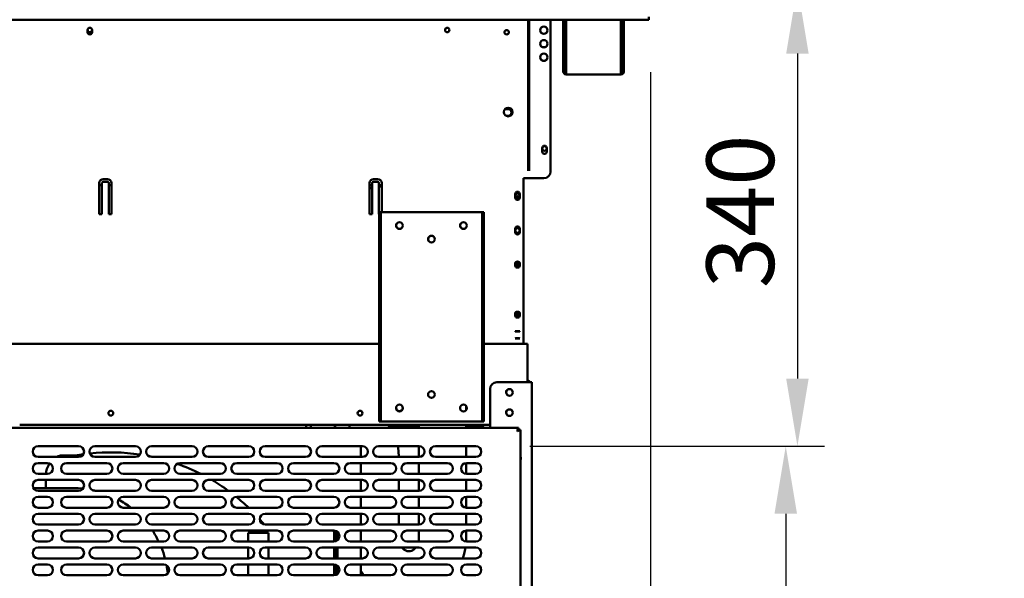
# Model space of a CAD drawing. Units: millimetres. Extents: x 82 to 7315, y 125 to 5125.
# Drawn here: x 980 to 1890, y 1682 to 2199 of the extents above; entities that cross this region are included whole.
import ezdxf

# ---------------------------------------------------------------- set-up
doc = ezdxf.new("R2010")
doc.units = ezdxf.units.MM
doc.header["$LTSCALE"] = 25
doc.layers.add('Dimension (ISO)', color=7, linetype='Continuous', lineweight=25)
doc.layers.add('Visible (ISO)', color=7, linetype='Continuous', lineweight=50)
doc.styles.add('Note Text (ISO)', font='tahoma.ttf')
doc.dimstyles.new('Default (ISO)', dxfattribs={"dimscale": 25, "dimtxt": 2.5, "dimasz": 2.5, "dimexe": 1, "dimexo": 2, "dimgap": 0.762, "dimtad": 1, "dimtoh": 1, "dimdec": 1, "dimrnd": 1e-08, "dimzin": 0, "dimdsep": 46, "dimtxsty": 'Note Text (ISO)', "dimcen": 0.09, "dimdle": 10, "dimclrd": 256, "dimclre": 256, "dimclrt": 256, "dimadec": 1, "dimazin": 0, "dimtfac": 1.40208, "dimtmove": 0, "dimatfit": 3, "dimfxl": 1, "dimtolj": 1, "dimtzin": 0, "dimlwd": -1, "dimlwe": -1, "dimarcsym": 0})

# ---------------------------------------------------------------- blocks, each defined once
blk = doc.blocks.new('*D27')
at = {"layer": 'Defpoints', "color": 0, "transparency": 16777216}
for p in [(1560.31, 2229.89), (1401.62, 1804.39), (1699.07, 1804.39)]:
    blk.add_point(p, dxfattribs=at)
at = {"layer": 'Dimension (ISO)', "transparency": 16777216}
for p, q in [((1610.31, 2229.89), (1724.07, 2229.89)), ((1699.07, 2167.39), (1699.07, 1866.89)), ((1451.62, 1804.39), (1724.07, 1804.39))]:
    blk.add_line(p, q, dxfattribs=at)
for points in [[(1688.66, 2167.39), (1709.49, 2167.39), (1699.07, 2229.89)], [(1688.66, 1866.89), (1709.49, 1866.89), (1699.07, 1804.39)]]:
    blk.add_solid(points, dxfattribs=at)
at = {"layer": 'Dimension (ISO)', "color": 1, "transparency": 16777216, "insert": (1614.92, 1950.53), "char_height": 62.5, "attachment_point": 1, "rotation": 90, "style": 'Note Text (ISO)'}
blk.add_mtext('\\A1;340', dxfattribs=at)
blk = doc.blocks.new('*D28')
at = {"layer": 'Defpoints', "color": 0, "transparency": 16777216}
for p in [(1401.62, 1804.39), (1401.62, 1388.14), (1688.26, 1388.14)]:
    blk.add_point(p, dxfattribs=at)
at = {"layer": 'Dimension (ISO)', "transparency": 16777216}
for p, q in [((1451.62, 1804.39), (1713.26, 1804.39)), ((1688.26, 1741.89), (1688.26, 1450.64)), ((1451.62, 1388.14), (1713.26, 1388.14))]:
    blk.add_line(p, q, dxfattribs=at)
for points in [[(1677.84, 1741.89), (1698.68, 1741.89), (1688.26, 1804.39)], [(1677.84, 1450.64), (1698.68, 1450.64), (1688.26, 1388.14)]]:
    blk.add_solid(points, dxfattribs=at)
at = {"layer": 'Dimension (ISO)', "color": 1, "transparency": 16777216, "insert": (1604.11, 1530.35), "char_height": 62.5, "attachment_point": 1, "rotation": 90, "style": 'Note Text (ISO)'}
blk.add_mtext('\\A1;333', dxfattribs=at)
blk = doc.blocks.new('*D29')
at = {"layer": 'Defpoints', "color": 0, "transparency": 16777216}
for p in [(1563.24, 2200.14), (1406.62, 1393.14), (1406.62, 1183.27)]:
    blk.add_point(p, dxfattribs=at)
at = {"layer": 'Dimension (ISO)', "transparency": 16777216}
for p, q in [((1563.24, 2150.14), (1563.24, 1158.27)), ((1406.62, 1343.14), (1406.62, 1158.27)), ((1344.12, 1183.27), (1281.62, 1183.27)), ((1406.62, 1183.27), (1563.24, 1183.27)), ((1625.74, 1183.27), (1890.46, 1183.27))]:
    blk.add_line(p, q, dxfattribs=at)
for points in [[(1344.12, 1193.69), (1344.12, 1172.85), (1406.62, 1183.27)], [(1625.74, 1193.69), (1625.74, 1172.85), (1563.24, 1183.27)]]:
    blk.add_solid(points, dxfattribs=at)
at = {"layer": 'Dimension (ISO)', "color": 1, "transparency": 16777216, "insert": (1744.61, 1267.42), "char_height": 62.5, "attachment_point": 1, "style": 'Note Text (ISO)'}
blk.add_mtext('\\A1;125', dxfattribs=at)

msp = doc.modelspace()

# ---------------------------------------------------------------- linework, layer by layer
at = {"layer": 'Visible (ISO)'}
for p, q in [((1561.56, 2198.64), (527.42, 2198.64)), ((1450.12, 2061.77), (1450.12, 2198.64)), ((1450.99, 2061.77), (1450.99, 2198.64)), ((1470.74, 2198.64), (1470.74, 2058.39)), ((1482.37, 2162.52), (1482.37, 2198.64)), ((1483.87, 2162.52), (1483.87, 2198.64)), ((1485.29, 2198.64), (1485.29, 2150.89)), ((1535.69, 2150.89), (1535.69, 2198.64)), ((1537.12, 2198.64), (1537.12, 2162.52)), ((1538.62, 2198.64), (1538.62, 2162.52)), ((1561.56, 2198.64), (1561.56, 2201.39)), ((1042.43, 2187.14), (1042.43, 2189.27)), ((1046.55, 2189.27), (1046.55, 2187.14)), ((1375.12, 2191.14), (1375.98, 2191.14)), ((1482.37, 2156.27), (1482.37, 2162.52)), ((1483.87, 2162.52), (1483.87, 2156.27)), ((1537.12, 2156.27), (1537.12, 2162.52)), ((1538.62, 2162.52), (1538.62, 2156.27)), ((1482.37, 2156.25), (1482.37, 2156.27)), ((1482.37, 2156.27), (1483.87, 2156.27)), ((1482.37, 2150.89), (1482.37, 2156.25)), ((1483.87, 2156.25), (1482.37, 2156.25)), ((1483.87, 2156.27), (1483.87, 2156.25)), ((1483.87, 2156.25), (1483.87, 2150.89)), ((1485.12, 2149.64), (1485.29, 2149.64)), ((1485.29, 2148.14), (1485.29, 2150.89)), ((1535.69, 2150.89), (1535.69, 2148.14)), ((1535.69, 2149.64), (1535.87, 2149.64)), ((1537.12, 2156.25), (1537.12, 2156.27)), ((1537.12, 2156.27), (1538.62, 2156.27)), ((1538.62, 2156.25), (1537.12, 2156.25)), ((1537.12, 2150.89), (1537.12, 2156.25)), ((1538.62, 2156.27), (1538.62, 2156.25)), ((1538.62, 2156.25), (1538.62, 2150.89)), ((1485.29, 2148.14), (1485.12, 2148.14)), ((1535.69, 2148.14), (1485.29, 2148.14)), ((1535.87, 2148.14), (1535.69, 2148.14)), ((1428.71, 2116.14), (1431.37, 2116.14)), ((1431.37, 2109.89), (1429.68, 2109.89)), ((1463.05, 2076.7), (1463.05, 2080.08)), ((1467.18, 2080.08), (1467.18, 2076.7)), ((1450.12, 2061.77), (1450.12, 2059.04)), ((1450.99, 2059.04), (1450.99, 2061.77)), ((1056.99, 2051.39), (1060.74, 2051.39)), ((1306.99, 2051.39), (1310.74, 2051.39)), ((1445.74, 1987.64), (1445.74, 2052.14)), ((1445.74, 2052.14), (1464.49, 2052.14)), ((1053.24, 2018.89), (1053.24, 2047.64)), ((1055.74, 2045.84), (1053.24, 2045.84)), ((1055.74, 2047.64), (1055.74, 2018.89)), ((1060.74, 2048.89), (1056.99, 2048.89)), ((1061.99, 2018.89), (1061.99, 2047.64)), ((1064.49, 2045.84), (1061.99, 2045.84)), ((1064.49, 2047.64), (1064.49, 2018.89)), ((1303.24, 2018.89), (1303.24, 2047.64)), ((1305.74, 2045.84), (1303.24, 2045.84)), ((1305.74, 2047.64), (1305.74, 2018.89)), ((1310.74, 2048.89), (1306.99, 2048.89)), ((1311.99, 2018.89), (1311.99, 2047.64)), ((1314.49, 2045.84), (1311.99, 2045.84)), ((1311.99, 2044.42), (1314.49, 2044.42)), ((1314.49, 2047.64), (1314.49, 2020.89)), ((1438.05, 2034.2), (1438.05, 2037.58)), ((1442.18, 2037.58), (1442.18, 2034.2)), ((1055.74, 2018.89), (1053.24, 2018.89)), ((1064.49, 2018.89), (1061.99, 2018.89)), ((1305.74, 2018.89), (1303.24, 2018.89)), ((1312.12, 2018.89), (1311.99, 2018.89)), ((1313.62, 2020.89), (1312.12, 2020.89)), ((1312.12, 2014.64), (1312.12, 2020.89)), ((1312.12, 1833.39), (1312.12, 2014.64)), ((1313.62, 2020.89), (1313.62, 2014.64)), ((1313.62, 2020.89), (1314.87, 2020.89)), ((1313.62, 1833.39), (1313.62, 2014.64)), ((1314.87, 2020.89), (1406.12, 2020.89)), ((1406.12, 2020.89), (1407.37, 2020.89)), ((1407.37, 2014.64), (1407.37, 2020.89)), ((1408.87, 2020.89), (1407.37, 2020.89)), ((1407.37, 2014.64), (1407.37, 1833.39)), ((1408.87, 2020.89), (1408.87, 2014.64)), ((1408.87, 1833.39), (1408.87, 2014.64)), ((1438.05, 2002.2), (1438.05, 2005.58)), ((1442.18, 2005.58), (1442.18, 2002.2)), ((1445.74, 1987.64), (1445.74, 1985.92)), ((1445.74, 1912.45), (1445.74, 1985.92)), ((1438.05, 1971.09), (1438.05, 1973.54)), ((1442.18, 1973.54), (1442.18, 1971.09)), ((1438.05, 1924.82), (1438.05, 1927.27)), ((1442.18, 1927.27), (1442.18, 1924.82)), ((1438.05, 1910.46), (1438.05, 1910.63)), ((1438.05, 1903.91), (1438.05, 1904.09)), ((1442.18, 1910.63), (1442.18, 1910.46)), ((1442.18, 1904.09), (1442.18, 1903.91)), ((1445.74, 1912.45), (1445.74, 1911.67)), ((1445.74, 1899.14), (1445.74, 1911.67)), ((1312.12, 1899.14), (815.62, 1899.14)), ((1449.49, 1899.14), (1408.87, 1899.14)), ((1449.49, 1896.39), (1449.49, 1899.14)), ((1449.49, 1896.39), (1449.49, 1863.52)), ((1450.74, 1863.52), (1420.99, 1863.52)), ((1450.74, 1863.52), (1453.49, 1863.52)), ((1453.49, 1368.77), (1453.49, 1863.52)), ((1414.74, 1857.27), (1414.74, 1821.27)), ((1392.62, 1837.77), (1392.62, 1841.52)), ((1312.12, 1827.14), (1312.12, 1833.39)), ((1313.62, 1833.39), (1313.62, 1827.14)), ((1407.37, 1827.14), (1407.37, 1833.39)), ((1408.87, 1833.39), (1408.87, 1827.14)), ((1414.74, 1824.14), (979.62, 1824.14)), ((1312.12, 1827.14), (1313.62, 1827.14)), ((1314.87, 1827.14), (1313.62, 1827.14)), ((1406.12, 1827.14), (1314.87, 1827.14)), ((1348.87, 1823.52), (1320.87, 1823.52)), ((1348.87, 1821.27), (1348.87, 1824.14)), ((1392.62, 1821.27), (1392.62, 1824.14)), ((1404.49, 1823.52), (1392.62, 1823.52)), ((1407.37, 1827.14), (1406.12, 1827.14)), ((1407.37, 1827.14), (1408.87, 1827.14)), ((957.04, 1821.27), (1441.19, 1821.27)), ((1441.19, 1821.27), (1439.94, 1818.52)), ((1439.94, 1818.52), (1441.19, 1819.77)), ((1440.12, 1818.34), (1439.94, 1818.52)), ((1440.12, 1818.34), (1442.87, 1819.59)), ((1440.12, 1818.34), (1441.37, 1819.59)), ((1441.19, 1819.77), (1441.19, 1821.27)), ((1441.37, 1819.59), (1442.87, 1819.59)), ((1442.87, 1819.59), (1442.87, 1372.94)), ((996.62, 1804.39), (1034.12, 1804.39)), ((1049.12, 1804.39), (1086.62, 1804.39)), ((1101.62, 1804.39), (1139.12, 1804.39)), ((1154.12, 1804.39), (1191.62, 1804.39)), ((1206.62, 1804.39), (1244.12, 1804.39)), ((1259.12, 1804.39), (1296.62, 1804.39)), ((1295.12, 1794.39), (1295.12, 1804.39)), ((1311.62, 1804.39), (1349.12, 1804.39)), ((1348.87, 1794.39), (1348.87, 1804.39)), ((1364.12, 1804.39), (1401.62, 1804.39)), ((1392.62, 1794.39), (1392.62, 1804.39)), ((1034.12, 1794.39), (996.62, 1794.39)), ((1032.14, 1795.89), (1019.55, 1795.89)), ((1086.62, 1794.39), (1049.12, 1794.39)), ((1139.12, 1794.39), (1101.62, 1794.39)), ((1191.62, 1794.39), (1154.12, 1794.39)), ((1244.12, 1794.39), (1206.62, 1794.39)), ((1296.62, 1794.39), (1259.12, 1794.39)), ((1349.12, 1794.39), (1311.62, 1794.39)), ((1330.31, 1794.64), (1330.31, 1794.39)), ((1401.62, 1794.39), (1364.12, 1794.39)), ((996.62, 1788.77), (1005.37, 1788.77)), ((1022.87, 1788.77), (1060.37, 1788.77)), ((1075.37, 1788.77), (1112.87, 1788.77)), ((1127.87, 1788.77), (1165.37, 1788.77)), ((1180.37, 1788.77), (1217.87, 1788.77)), ((1232.87, 1788.77), (1270.37, 1788.77)), ((1285.37, 1788.77), (1322.87, 1788.77)), ((1295.12, 1778.77), (1295.12, 1788.77)), ((1337.87, 1788.77), (1375.37, 1788.77)), ((1348.87, 1778.77), (1348.87, 1788.77)), ((1392.62, 1778.77), (1392.62, 1788.76)), ((1392.87, 1788.77), (1401.62, 1788.77)), ((1005.37, 1778.77), (996.62, 1778.77)), ((1060.37, 1778.77), (1022.87, 1778.77)), ((1112.87, 1778.77), (1075.37, 1778.77)), ((1165.37, 1778.77), (1127.87, 1778.77)), ((1217.87, 1778.77), (1180.37, 1778.77)), ((1270.37, 1778.77), (1232.87, 1778.77)), ((1322.87, 1778.77), (1285.37, 1778.77)), ((1375.37, 1778.77), (1337.87, 1778.77)), ((1401.62, 1778.77), (1392.87, 1778.77)), ((996.62, 1773.14), (1034.12, 1773.14)), ((1003.65, 1773.14), (1003.65, 1765.52)), ((1049.12, 1773.14), (1086.62, 1773.14)), ((1101.62, 1773.14), (1139.12, 1773.14)), ((1154.12, 1773.14), (1191.62, 1773.14)), ((1206.62, 1773.14), (1244.12, 1773.14)), ((1259.12, 1773.14), (1296.62, 1773.14)), ((1295.12, 1763.14), (1295.12, 1773.14)), ((1311.62, 1773.14), (1349.12, 1773.14)), ((1330.31, 1773.14), (1330.31, 1763.14)), ((1348.87, 1763.14), (1348.87, 1773.14)), ((1364.12, 1773.14), (1401.62, 1773.14)), ((1392.62, 1763.14), (1392.62, 1773.14)), ((1029.49, 1765.52), (992.36, 1765.52)), ((1034.12, 1763.14), (996.62, 1763.14)), ((1086.62, 1763.14), (1049.12, 1763.14)), ((1139.12, 1763.14), (1101.62, 1763.14)), ((1191.62, 1763.14), (1154.12, 1763.14)), ((1244.12, 1763.14), (1206.62, 1763.14)), ((1296.62, 1763.14), (1259.12, 1763.14)), ((1349.12, 1763.14), (1311.62, 1763.14)), ((1401.62, 1763.14), (1364.12, 1763.14)), ((996.62, 1757.52), (1005.37, 1757.52)), ((1022.87, 1757.52), (1060.37, 1757.52)), ((1075.37, 1757.52), (1112.87, 1757.52)), ((1127.87, 1757.52), (1165.37, 1757.52)), ((1180.37, 1757.52), (1217.87, 1757.52)), ((1232.87, 1757.52), (1270.37, 1757.52)), ((1285.37, 1757.52), (1322.87, 1757.52)), ((1295.12, 1747.52), (1295.12, 1757.52)), ((1337.87, 1757.52), (1375.37, 1757.52)), ((1348.87, 1747.52), (1348.87, 1757.52)), ((1392.62, 1747.52), (1392.62, 1757.51)), ((1392.87, 1757.52), (1401.62, 1757.52)), ((1005.37, 1747.52), (996.62, 1747.52)), ((996.62, 1741.89), (1034.12, 1741.89)), ((1060.37, 1747.52), (1022.87, 1747.52)), ((1049.12, 1741.89), (1086.62, 1741.89)), ((1112.87, 1747.52), (1075.37, 1747.52)), ((1101.62, 1741.89), (1139.12, 1741.89)), ((1165.37, 1747.52), (1127.87, 1747.52)), ((1154.12, 1741.89), (1191.62, 1741.89)), ((1217.87, 1747.52), (1180.37, 1747.52)), ((1206.62, 1741.89), (1244.12, 1741.89)), ((1270.37, 1747.52), (1232.87, 1747.52)), ((1259.12, 1741.89), (1296.62, 1741.89)), ((1322.87, 1747.52), (1285.37, 1747.52)), ((1295.12, 1731.89), (1295.12, 1741.89)), ((1311.62, 1741.89), (1349.12, 1741.89)), ((1330.31, 1741.89), (1330.31, 1731.89)), ((1375.37, 1747.52), (1337.87, 1747.52)), ((1348.87, 1731.89), (1348.87, 1741.89)), ((1364.12, 1741.89), (1401.62, 1741.89)), ((1392.62, 1731.89), (1392.62, 1741.89)), ((1401.62, 1747.52), (1392.87, 1747.52)), ((1034.12, 1731.89), (996.62, 1731.89)), ((1086.62, 1731.89), (1049.12, 1731.89)), ((1139.12, 1731.89), (1101.62, 1731.89)), ((1191.62, 1731.89), (1154.12, 1731.89)), ((1244.12, 1731.89), (1206.62, 1731.89)), ((1296.62, 1731.89), (1259.12, 1731.89)), ((1349.12, 1731.89), (1311.62, 1731.89)), ((1401.62, 1731.89), (1364.12, 1731.89)), ((996.62, 1726.27), (1005.37, 1726.27)), ((1022.87, 1726.27), (1060.37, 1726.27)), ((1075.37, 1726.27), (1112.87, 1726.27)), ((1127.87, 1726.27), (1165.37, 1726.27)), ((1180.37, 1726.27), (1217.87, 1726.27)), ((1209.74, 1724.27), (1190.99, 1724.27)), ((1190.99, 1724.27), (1209.74, 1724.27)), ((1190.99, 1716.27), (1190.99, 1724.27)), ((1209.74, 1716.27), (1209.74, 1724.27)), ((1232.87, 1726.27), (1270.37, 1726.27)), ((1270.65, 1724.27), (1270.65, 1716.28)), ((1270.74, 1716.28), (1270.74, 1724.27)), ((1272.24, 1724.27), (1270.74, 1724.27)), ((1272.24, 1724.27), (1272.24, 1725.77)), ((1272.24, 1716.63), (1272.24, 1724.27)), ((1273.74, 1724.96), (1273.74, 1717.58)), ((1285.37, 1726.27), (1322.87, 1726.27)), ((1295.12, 1716.27), (1295.12, 1726.27)), ((1337.87, 1726.27), (1375.37, 1726.27)), ((1348.87, 1719.64), (1348.87, 1726.27)), ((1392.62, 1719.64), (1392.62, 1726.26)), ((1392.87, 1726.27), (1401.62, 1726.27)), ((1005.37, 1716.27), (996.62, 1716.27)), ((1060.37, 1716.27), (1022.87, 1716.27)), ((1112.87, 1716.27), (1075.37, 1716.27)), ((1165.37, 1716.27), (1127.87, 1716.27)), ((1217.87, 1716.27), (1180.37, 1716.27)), ((1270.37, 1716.27), (1232.87, 1716.27)), ((1322.87, 1716.27), (1285.37, 1716.27)), ((1375.37, 1716.27), (1337.87, 1716.27)), ((1401.62, 1716.27), (1392.87, 1716.27)), ((996.62, 1710.64), (1034.12, 1710.64)), ((1049.12, 1710.64), (1086.62, 1710.64)), ((1101.62, 1710.64), (1139.12, 1710.64)), ((1154.12, 1710.64), (1191.62, 1710.64)), ((1190.99, 1700.64), (1190.99, 1710.64)), ((1206.62, 1710.64), (1244.12, 1710.64)), ((1209.74, 1700.64), (1209.74, 1710.64)), ((1259.12, 1710.64), (1296.62, 1710.64)), ((1270.65, 1710.64), (1270.65, 1700.64)), ((1270.74, 1700.64), (1270.74, 1710.64)), ((1272.24, 1700.64), (1272.24, 1710.64)), ((1273.74, 1710.64), (1273.74, 1700.64)), ((1295.12, 1700.64), (1295.12, 1710.64)), ((1311.62, 1710.64), (1349.12, 1710.64)), ((1364.12, 1710.64), (1401.62, 1710.64)), ((1034.12, 1700.64), (996.62, 1700.64)), ((996.62, 1695.02), (1005.37, 1695.02)), ((1022.87, 1695.02), (1060.37, 1695.02)), ((1086.62, 1700.64), (1049.12, 1700.64)), ((1075.37, 1695.02), (1112.87, 1695.02)), ((1139.12, 1700.64), (1101.62, 1700.64)), ((1127.87, 1695.02), (1165.37, 1695.02)), ((1191.62, 1700.64), (1154.12, 1700.64)), ((1180.37, 1695.02), (1217.87, 1695.02)), ((1190.99, 1685.02), (1190.99, 1695.02)), ((1244.12, 1700.64), (1206.62, 1700.64)), ((1209.74, 1685.02), (1209.74, 1695.02)), ((1232.87, 1695.02), (1270.37, 1695.02)), ((1296.62, 1700.64), (1259.12, 1700.64)), ((1270.65, 1695.01), (1270.65, 1685.03)), ((1270.74, 1685.03), (1270.74, 1695)), ((1272.24, 1685.38), (1272.24, 1694.65)), ((1285.37, 1695.02), (1322.87, 1695.02)), ((1295.12, 1685.02), (1295.12, 1695.02)), ((1349.12, 1700.64), (1311.62, 1700.64)), ((1337.87, 1695.02), (1375.37, 1695.02)), ((1401.62, 1700.64), (1364.12, 1700.64)), ((1392.87, 1695.02), (1401.62, 1695.02)), ((1273.74, 1693.71), (1273.74, 1686.33)), ((1005.37, 1685.02), (996.62, 1685.02)), ((1060.37, 1685.02), (1022.87, 1685.02)), ((1112.87, 1685.02), (1075.37, 1685.02)), ((1165.37, 1685.02), (1127.87, 1685.02)), ((1217.87, 1685.02), (1180.37, 1685.02)), ((1270.37, 1685.02), (1232.87, 1685.02)), ((1322.87, 1685.02), (1285.37, 1685.02)), ((1375.37, 1685.02), (1337.87, 1685.02)), ((1401.62, 1685.02), (1392.87, 1685.02))]:
    msp.add_line(p, q, dxfattribs=at)
for centre, radius in [((1375.12, 2189.27), 2.06), ((1430.12, 2187.14), 2.06), ((1464.49, 2189.02), 3.44), ((1464.49, 2176.52), 3.44), ((1464.49, 2164.02), 3.44), ((1431.62, 2113.39), 4), ((1465.12, 2079.64), 2.06), ((1440.12, 2035.89), 2.06), ((1330.87, 2008.39), 3.13), ((1330.87, 2008.39), 3.06), ((1390.12, 2008.39), 3.13), ((1390.12, 2008.39), 3.06), ((1440.12, 2003.83), 2.06), ((1360.49, 1995.89), 3.13), ((1360.49, 1995.89), 3.06), ((1360.49, 1852.14), 3.13), ((1432.62, 1854.14), 3.06), ((1330.87, 1839.64), 3.13), ((1390.12, 1839.64), 3.13), ((1063.87, 1834.89), 2.25), ((1294.49, 1834.89), 2.25), ((1432.62, 1835.39), 3.06)]:
    msp.add_circle(centre, radius, dxfattribs=at)
for centre, radius, start, end in [((1044.49, 2189.27), 2.06, 0, 180), ((1044.49, 2189.27), 2.06, 180, 0), ((1044.49, 2187.14), 2.06, 180, 0), ((1375.12, 2188.02), 3.12, 90, 115.10929), ((1464.49, 2189.14), 3.44, 181.0418, 358.9582), ((1464.49, 2176.64), 3.44, 181.0418, 358.9582), ((1464.49, 2164.14), 3.44, 181.0418, 358.9582), ((1485.12, 2150.89), 2.75, 180, 270), ((1485.12, 2150.89), 1.25, 180, 270), ((1535.87, 2150.89), 1.25, 270, 0), ((1535.87, 2150.89), 2.75, 270, 0), ((1431.37, 2113.02), 3.12, 270, 90), ((1465.12, 2080.08), 2.06, 0, 180), ((1465.12, 2076.7), 2.06, 180, 0), ((1056.99, 2047.64), 3.75, 90, 180), ((1060.74, 2047.64), 3.75, 0, 90), ((1306.99, 2047.64), 3.75, 90, 180), ((1310.74, 2047.64), 3.75, 0, 90), ((1464.49, 2058.39), 6.25, 270, 0), ((1056.99, 2047.64), 1.25, 90, 180), ((1060.74, 2047.64), 1.25, 0, 90), ((1306.99, 2047.64), 1.25, 90, 180), ((1310.74, 2047.64), 1.25, 0, 90), ((1440.12, 2037.58), 2.06, 0, 180), ((1440.12, 2034.2), 2.06, 180, 0), ((1440.12, 2033.39), 2.06, 37.3052, 142.6948), ((1440.12, 2005.58), 2.06, 0, 180), ((1440.12, 2002.2), 2.06, 180, 0), ((1420.99, 1857.27), 6.25, 90, 180), ((1449.24, 1862.27), 2.75, 27.03569, 84.78409), ((1432.74, 1854.14), 3.13, 136.62079, 239.00255), ((1432.62, 1854.02), 3.12, 30.99745, 149.00255), ((1330.87, 1840.02), 3.13, 183.43981, 356.56019), ((1390.12, 1840.02), 3.13, 323.1301, 356.56019), ((1432.74, 1835.39), 3.13, 136.62079, 239.00255), ((1432.62, 1835.27), 3.13, 30.99745, 149.00255), ((1404.49, 1817.27), 6.25, 39.79182, 90), ((996.62, 1799.39), 5, 90, 270), ((1034.12, 1799.39), 5, 270, 90), ((1049.12, 1799.39), 5, 90, 270), ((1086.62, 1799.39), 5, 270, 90), ((1101.62, 1799.39), 5, 90, 270), ((1139.12, 1799.39), 5, 270, 90), ((1154.12, 1799.39), 5, 90, 270), ((1191.62, 1799.39), 5, 270, 90), ((1206.62, 1799.39), 5, 90, 270), ((1244.12, 1799.39), 5, 270, 90), ((1259.12, 1799.39), 5, 90, 270), ((1296.62, 1799.39), 5, 270, 90), ((1311.62, 1799.39), 5, 90, 270), ((1349.12, 1799.39), 5, 270, 90), ((1364.12, 1799.39), 5, 90, 270), ((1401.62, 1799.39), 5, 270, 90), ((1063.87, 1614.27), 184.38, 97.92676, 102.32591), ((1063.87, 1614.27), 184.38, 81.59822, 96.04734), ((1063.87, 1614.27), 184.38, 77.67409, 79.10428), ((1439.12, 1793.27), 4, 339.63587, 20.36413), ((996.62, 1783.77), 5, 90, 270), ((1005.37, 1783.77), 5, 270, 90), ((1022.87, 1783.77), 5, 90, 270), ((1060.37, 1783.77), 5, 270, 90), ((1075.37, 1783.77), 5, 90, 270), ((1112.87, 1783.77), 5, 270, 90), ((1127.87, 1783.77), 5, 90, 270), ((1063.87, 1614.27), 184.38, 63.15144, 70.52015), ((1165.37, 1783.77), 5, 270, 90), ((1180.37, 1783.77), 5, 90, 270), ((1217.87, 1783.77), 5, 270, 90), ((1232.87, 1783.77), 5, 90, 270), ((1270.37, 1783.77), 5, 270, 90), ((1285.37, 1783.77), 5, 90, 270), ((1322.87, 1783.77), 5, 270, 90), ((1337.87, 1783.77), 5, 90, 270), ((1375.37, 1783.77), 5, 270, 90), ((1392.87, 1783.77), 5, 90, 270), ((1401.62, 1783.77), 5, 270, 90), ((996.62, 1768.14), 5, 90, 270), ((1034.12, 1768.14), 5, 270, 90), ((1049.12, 1768.14), 5, 90, 270), ((1086.62, 1768.14), 5, 270, 90), ((1101.62, 1768.14), 5, 90, 270), ((1139.12, 1768.14), 5, 270, 90), ((1154.12, 1768.14), 5, 90, 270), ((1063.87, 1614.27), 184.37, 53.84827, 59.50742), ((1191.62, 1768.14), 5, 270, 90), ((1206.62, 1768.14), 5, 90, 270), ((1244.12, 1768.14), 5, 270, 90), ((1259.12, 1768.14), 5, 90, 270), ((1296.62, 1768.14), 5, 270, 90), ((1311.62, 1768.14), 5, 90, 270), ((1349.12, 1768.14), 5, 270, 90), ((1364.12, 1768.14), 5, 90, 270), ((1401.62, 1768.14), 5, 270, 90), ((1029.49, 1678.02), 87.5, 84.36685, 90), ((1029.49, 1678.02), 87.5, 76.62011, 78.73613), ((996.62, 1752.52), 5, 90, 270), ((1005.37, 1752.52), 5, 270, 90), ((1022.87, 1752.52), 5, 90, 270), ((1060.37, 1752.52), 5, 270, 90), ((1075.37, 1752.52), 5, 90, 270), ((1029.49, 1678.02), 87.5, 52.58784, 61.65105), ((1112.87, 1752.52), 5, 270, 90), ((1127.87, 1752.52), 5, 90, 270), ((1165.37, 1752.52), 5, 270, 90), ((1180.37, 1752.52), 5, 90, 270), ((1063.87, 1614.27), 184.38, 46.27883, 50.97401), ((1217.87, 1752.52), 5, 270, 90), ((1232.87, 1752.52), 5, 90, 270), ((1270.37, 1752.52), 5, 270, 90), ((1285.37, 1752.52), 5, 90, 270), ((1322.87, 1752.52), 5, 270, 90), ((1337.87, 1752.52), 5, 90, 270), ((1375.37, 1752.52), 5, 270, 90), ((1392.87, 1752.52), 5, 90, 270), ((1401.62, 1752.52), 5, 270, 90), ((996.62, 1736.89), 5, 90, 270), ((1034.12, 1736.89), 5, 270, 90), ((1049.12, 1736.89), 5, 90, 270), ((1086.62, 1736.89), 5, 270, 90), ((1101.62, 1736.89), 5, 90, 270), ((1139.12, 1736.89), 5, 270, 90), ((1154.12, 1736.89), 5, 90, 270), ((1191.62, 1736.89), 5, 270, 90), ((1206.62, 1736.89), 5, 90, 270), ((1244.12, 1736.89), 5, 270, 90), ((1259.12, 1736.89), 5, 90, 270), ((1296.62, 1736.89), 5, 270, 90), ((1311.62, 1736.89), 5, 90, 270), ((1349.12, 1736.89), 5, 270, 90), ((1364.12, 1736.89), 5, 90, 270), ((1401.62, 1736.89), 5, 270, 90), ((1063.87, 1614.27), 184.38, 39.66808, 41.65835), ((996.62, 1721.27), 5, 90, 270), ((1005.37, 1721.27), 5, 270, 90), ((1022.87, 1721.27), 5, 90, 270), ((1060.37, 1721.27), 5, 270, 90), ((1075.37, 1721.27), 5, 90, 270), ((1029.49, 1678.02), 87.5, 25.92173, 33.46507), ((1112.87, 1721.27), 5, 270, 90), ((1127.87, 1721.27), 5, 90, 270), ((1165.37, 1721.27), 5, 270, 90), ((1180.37, 1721.27), 5, 90, 270), ((1217.87, 1721.27), 5, 270, 90), ((1232.87, 1721.27), 5, 90, 270), ((1270.37, 1721.27), 5, 270, 90), ((1270.99, 1725.77), 1.25, 0, 6.3484), ((1285.37, 1721.27), 5, 90, 270), ((1322.87, 1721.27), 5, 270, 90), ((1337.87, 1721.27), 5, 90, 270), ((1375.37, 1721.27), 5, 270, 90), ((1392.87, 1721.27), 5, 90, 270), ((1401.62, 1721.27), 5, 270, 90), ((996.62, 1705.64), 5, 90, 270), ((1034.12, 1705.64), 5, 270, 90), ((1049.12, 1705.64), 5, 90, 270), ((1086.62, 1705.64), 5, 270, 90), ((1101.62, 1705.64), 5, 90, 270), ((1029.49, 1678.02), 87.5, 14.98531, 21.89193), ((1139.12, 1705.64), 5, 270, 90), ((1154.12, 1705.64), 5, 90, 270), ((1191.62, 1705.64), 5, 270, 90), ((1206.62, 1705.64), 5, 90, 270), ((1244.12, 1705.64), 5, 270, 90), ((1259.12, 1705.64), 5, 90, 270), ((1296.62, 1705.64), 5, 270, 90), ((1311.62, 1705.64), 5, 90, 270), ((1349.12, 1705.64), 5, 270, 90), ((1364.12, 1705.64), 5, 90, 270), ((1401.62, 1705.64), 5, 270, 90), ((996.62, 1690.02), 5, 90, 270), ((1005.37, 1690.02), 5, 270, 90), ((1022.87, 1690.02), 5, 90, 270), ((1060.37, 1690.02), 5, 270, 90), ((1075.37, 1690.02), 5, 90, 270), ((1112.87, 1690.02), 5, 270, 90), ((1029.49, 1678.02), 87.5, 5.66328, 10.71717), ((1127.87, 1690.02), 5, 90, 270), ((1165.37, 1690.02), 5, 270, 90), ((1180.37, 1690.02), 5, 90, 270), ((1217.87, 1690.02), 5, 270, 90), ((1232.87, 1690.02), 5, 90, 270), ((1270.37, 1690.02), 5, 270, 90), ((1285.37, 1690.02), 5, 90, 270), ((1322.87, 1690.02), 5, 270, 90), ((1337.87, 1690.02), 5, 90, 270), ((1375.37, 1690.02), 5, 270, 90), ((1392.87, 1690.02), 5, 90, 270), ((1401.62, 1690.02), 5, 270, 90)]:
    msp.add_arc(centre, radius, start, end, dxfattribs=at)
for centre, major_axis, ratio, start_param, end_param in [((1308.24, 2038.18), (6.25, 0), 0.99863, 1.982313, 2.498092), ((1440.12, 1973.54), (-2.06, 0), 0.725374, 3.141593, 6.283185), ((1440.12, 1971.96), (-2.06, 0), 0.725374, 0, 3.141593), ((1440.12, 1971.09), (2.06, 0), 0.725374, 3.141593, 6.283185), ((1440.12, 1973.75), (-2.06, 0), 0.725374, 0.291683, 2.849909), ((1440.12, 1927.27), (-2.06, 0), 0.725374, 3.141593, 6.283185), ((1440.12, 1925.69), (-2.06, 0), 0.725374, 0, 3.141593), ((1440.12, 1924.82), (2.06, 0), 0.725374, 3.141593, 6.283185), ((1440.12, 1927.88), (-2.06, 0), 0.725374, 0.291683, 2.849909), ((1440.12, 1910.63), (-2.06, 0), 0.052336, 3.141593, 6.283185), ((1440.12, 1910.46), (2.06, 0), 0.052336, 3.141593, 6.283185), ((1440.12, 1904.09), (-2.06, 0), 0.052336, 3.141593, 6.283185), ((1440.12, 1903.91), (2.06, 0), 0.052336, 3.141593, 6.283185), ((1234.8, 1819.64), (0, -23.75), 0.422618, 1.639271, 1.761422), ((1234.8, 1819.64), (0, 33.75), 0.422618, 4.760556, 4.846121), ((1257.02, 1819.64), (0, -33.75), 0.422618, 1.618963, 1.704528)]:
    msp.add_ellipse(centre, major_axis=major_axis, ratio=ratio, start_param=start_param, end_param=end_param, dxfattribs=at)
for centre in [(1440.12, 1972.88), (1440.12, 1927.02)]:
    msp.add_ellipse(centre, major_axis=(2.06, 0), ratio=0.725374, dxfattribs=at)
for points, knots in [([(1271.23, 1824.14), (1271.29, 1823.19), (1271.33, 1822.24), (1271.35, 1821.28), (1271.35, 1821.27), (1271.35, 1821.27)], [4.57683266, 4.57683266, 4.57683266, 4.57683266, 4.66299117, 4.66299117, 4.66356079, 4.66356079, 4.66356079, 4.66356079]), ([(1320.4, 1824.14), (1320.82, 1823.6), (1321.22, 1823.04), (1321.9, 1822.08), (1322.17, 1821.68), (1322.44, 1821.27)], [5.57982723, 5.57982723, 5.57982723, 5.57982723, 5.62510396, 5.62510396, 5.65750094, 5.65750094, 5.65750094, 5.65750094]), ([(1329.34, 1804.39), (1329.9, 1801.62), (1330.21, 1798.8), (1330.3, 1795.53), (1330.31, 1795.09), (1330.31, 1794.64)], [6.0643391, 6.0643391, 6.0643391, 6.0643391, 6.2534225, 6.2534225, 6.2831853, 6.2831853, 6.2831853, 6.2831853]), ([(1019.55, 1795.89), (1018.14, 1795.89), (1016.73, 1795.65), (1014.74, 1794.94), (1014.16, 1794.69), (1013.59, 1794.39)], [1.5707963, 1.5707963, 1.5707963, 1.5707963, 1.8849556, 1.8849556, 2.0117552, 2.0117552, 2.0117552, 2.0117552]), ([(1007.22, 1788.41), (1006.25, 1786.92), (1005.43, 1785.21), (1004.35, 1781.9), (1004, 1780.35), (1003.82, 1778.77)], [2.521513, 2.521513, 2.521513, 2.521513, 2.794972, 2.794972, 3.0116814, 3.0116814, 3.0116814, 3.0116814]), ([(1269.96, 1726.26), (1270.06, 1726.04), (1270.16, 1725.78), (1270.26, 1725.49), (1270.39, 1725.11), (1270.52, 1724.69), (1270.65, 1724.27)], [0.7564564, 0.7564564, 0.7564564, 0.7564564, 1.1090681, 1.1090681, 1.1090681, 1.5707963, 1.5707963, 1.5707963, 1.5707963]), ([(1348.51, 1716.27), (1348.6, 1716.69), (1348.67, 1717.12), (1348.82, 1718.25), (1348.87, 1718.94), (1348.87, 1719.64)], [6.0474813, 6.0474813, 6.0474813, 6.0474813, 6.1392191, 6.1392191, 6.2831853, 6.2831853, 6.2831853, 6.2831853]), ([(1333.25, 1710.64), (1333.28, 1710.6), (1333.32, 1710.55), (1334.02, 1709.68), (1334.75, 1709.02), (1336.35, 1707.9), (1337.23, 1707.53), (1339.38, 1707.01), (1340.62, 1707.08), (1342.55, 1707.82), (1343.14, 1708.12), (1344.48, 1709.06), (1345.23, 1709.76), (1345.93, 1710.64)], [3.855571, 3.855571, 3.855571, 3.855571, 3.870782, 3.870782, 4.14957, 4.14957, 4.496639, 4.496639, 5.046891, 5.046891, 5.277993, 5.277993, 5.569207, 5.569207, 5.569207, 5.569207]), ([(1389.51, 1700.64), (1389.98, 1702.04), (1390.4, 1703.46), (1391.25, 1706.79), (1391.64, 1708.71), (1391.93, 1710.64)], [5.9265352, 5.9265352, 5.9265352, 5.9265352, 6.0082998, 6.0082998, 6.1165142, 6.1165142, 6.1165142, 6.1165142]), ([(1295.12, 1688.98), (1295.87, 1687.74), (1296.67, 1686.54), (1297.61, 1685.25), (1297.69, 1685.13), (1297.78, 1685.02)], [3.73575519, 3.73575519, 3.73575519, 3.73575519, 3.81553178, 3.81553178, 3.82339593, 3.82339593, 3.82339593, 3.82339593])]:
    msp.add_open_spline(points, degree=3, knots=knots, dxfattribs=at)
for points in [[(1284.75, 1824.14), (1284.82, 1823.19), (1284.87, 1822.23), (1284.9, 1821.27)], [(1270.74, 1724.27), (1270.74, 1724.59), (1270.6, 1724.91), (1270.37, 1725.15)], [(1272.24, 1724.27), (1272.24, 1724.95), (1271.96, 1725.62), (1271.5, 1726.13)], [(1392.52, 1716.28), (1392.58, 1717.4), (1392.62, 1718.52), (1392.62, 1719.64)]]:
    msp.add_open_spline(points, degree=3, dxfattribs=at)

# ---------------------------------------------------------------- dimensions: what is measured, and where the dimension line sits
at = {"layer": 'Dimension (ISO)'}
for base, p1, p2, angle, override, picture, middle in [((1699.07, 1804.39), (1560.31, 2229.89), (1401.62, 1804.39), 270, {"dimgap": 0.762, "dimtoh": 0, "dimdec": 0, "dimlfac": 0.8, "dimclrt": 1, "dimtol": 0, "dimlim": 0, "dimtp": 0, "dimtm": 0, "dimtdec": 2, "dimtofl": 0, "dimatfit": 1}, '*D27', (1699.07, 2017.14)), ((1406.62, 1183.27), (1563.24, 2200.14), (1406.62, 1393.14), 180, {"dimgap": 0.762, "dimtoh": 0, "dimdec": 0, "dimlfac": 0.8, "dimclrt": 1, "dimtol": 0, "dimlim": 0, "dimtp": 0, "dimtm": 0, "dimtdec": 2, "dimtofl": 1, "dimatfit": 1}, '*D29', (1808.01, 1183.27)), ((1688.26, 1388.14), (1401.62, 1804.39), (1401.62, 1388.14), 270, {"dimgap": 0.762, "dimtoh": 0, "dimdec": 0, "dimlfac": 0.8, "dimclrt": 1, "dimtol": 0, "dimlim": 0, "dimtp": 0, "dimtm": 0, "dimtdec": 2, "dimtofl": 0, "dimatfit": 1}, '*D28', (1688.26, 1596.27))]:
    dim = msp.add_linear_dim(base=base, p1=p1, p2=p2, angle=angle, dimstyle='Default (ISO)', override=override, dxfattribs=at)
    dim.commit()
    dim.dimension.update_dxf_attribs({"geometry": picture, "text_midpoint": middle, "dimtype": 160})

doc.saveas('drawing.dxf')
